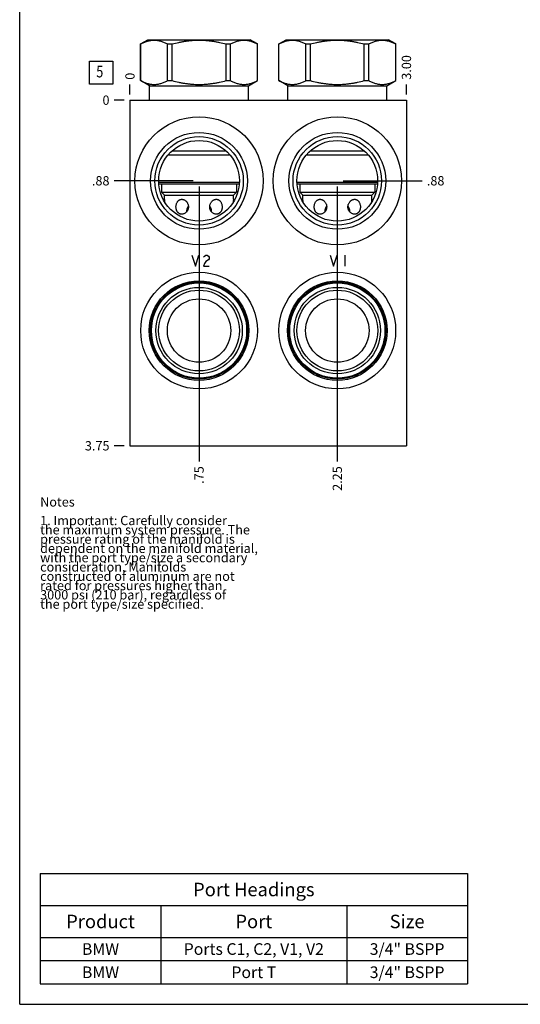
# Model space of a CAD drawing. Units: inches. Extents: x 0.3 to 21.7, y 0.3 to 16.7.
# Drawn here: x 0.3 to 5.7, y 0.3 to 10.9 of the extents above; entities that cross this region are included whole.
import ezdxf

# ---------------------------------------------------------------- set-up
doc = ezdxf.new("R2010")
doc.units = ezdxf.units.IN
doc.header["$LTSCALE"] = 1.21
doc.header["$MEASUREMENT"] = 0
doc.layers.get('0').update_dxf_attribs({"linetype": 'CONTINUOUS'})
doc.styles.get("Standard").update_dxf_attribs({"font": 'txt', "width": 0.8})
doc.dimstyles.new('DIMSTYLE_1', dxfattribs={"dimtxt": 0.1, "dimasz": 0.1875, "dimexe": 0.125, "dimexo": 0.0625, "dimgap": 0.025, "dimtad": 0, "dimtih": 1, "dimtoh": 1, "dimlfac": 1.007899, "dimzin": 4, "dimdsep": 46, "dimtxsty": 'Standard', "dimblk": '_FILLED', "dimblk1": '_FILLED', "dimblk2": '_FILLED', "dimcen": 0.09, "dimadec": 0, "dimazin": 0, "dimtfac": 1, "dimtofl": 0, "dimtmove": 0, "dimatfit": 3, "dimldrblk": '_FILLED', "dimfxl": 1, "dimtolj": 1, "dimtzin": 4, "dimarcsym": 0})
doc.dimstyles.new('DIMSTYLE_2', dxfattribs={"dimtxt": 0.1, "dimasz": 0.1875, "dimexe": 0.125, "dimexo": 0.0625, "dimgap": 0.025, "dimtad": 0, "dimtih": 1, "dimtoh": 1, "dimdec": 0, "dimlfac": 1.007899, "dimzin": 4, "dimdsep": 46, "dimtxsty": 'Standard', "dimblk": '_FILLED', "dimblk1": '_FILLED', "dimblk2": '_FILLED', "dimcen": 0.09, "dimadec": 0, "dimazin": 0, "dimtfac": 1, "dimtdec": 0, "dimtofl": 0, "dimtmove": 0, "dimatfit": 3, "dimldrblk": '_FILLED', "dimfxl": 1, "dimtolj": 1, "dimtzin": 4, "dimarcsym": 0})

# ---------------------------------------------------------------- blocks, each defined once
blk = doc.blocks.new('*D19')
at = {"color": 2, "linetype": 'Continuous'}
blk.add_line((4.464, 10.097), (4.464, 10.205), dxfattribs=at)
at = {"color": 2, "linetype": 'Continuous', "insert": (4.414, 10.255), "char_height": 0.1, "width": 0.32, "attachment_point": 1, "rotation": 90, "line_spacing_factor": 0.9}
blk.add_mtext('3.00', dxfattribs=at)
blk = doc.blocks.new('_FILLED')
at = {"color": 0, "linetype": 'ByBlock'}
blk.add_solid([(0, 0), (-1, 0.167), (-1, -0.167)], dxfattribs=at)
blk = doc.blocks.new('*D20')
at = {"color": 2, "linetype": 'Continuous'}
blk.add_line((1.488, 10.097), (1.488, 10.205), dxfattribs=at)
at = {"color": 2, "linetype": 'Continuous', "insert": (1.438, 10.255), "char_height": 0.1, "width": 0.08, "attachment_point": 1, "rotation": 90, "line_spacing_factor": 0.9}
blk.add_mtext('0', dxfattribs=at)
blk = doc.blocks.new('*D21')
at = {"color": 2, "linetype": 'Continuous'}
blk.add_line((1.425, 6.314), (1.318, 6.314), dxfattribs=at)
at = {"color": 2, "linetype": 'Continuous', "insert": (1.268, 6.364), "char_height": 0.1, "width": 0.32, "attachment_point": 3, "line_spacing_factor": 0.9}
blk.add_mtext('3.75', dxfattribs=at)
blk = doc.blocks.new('*D22')
at = {"color": 2, "linetype": 'Continuous'}
blk.add_line((1.425, 10.035), (1.318, 10.035), dxfattribs=at)
at = {"color": 2, "linetype": 'Continuous', "insert": (1.268, 10.085), "char_height": 0.1, "width": 0.08, "attachment_point": 3, "line_spacing_factor": 0.9}
blk.add_mtext('0', dxfattribs=at)
blk = doc.blocks.new('*D23')
at = {"color": 2, "linetype": 'Continuous'}
blk.add_line((2.232, 9.104), (2.232, 6.144), dxfattribs=at)
at = {"color": 2, "linetype": 'Continuous', "insert": (2.182, 6.094), "char_height": 0.1, "width": 0.24, "attachment_point": 3, "rotation": 90, "line_spacing_factor": 0.9}
blk.add_mtext('.75', dxfattribs=at)
blk = doc.blocks.new('*D24')
at = {"color": 2, "linetype": 'Continuous'}
blk.add_line((2.169, 9.167), (1.318, 9.167), dxfattribs=at)
at = {"color": 2, "linetype": 'Continuous', "insert": (1.268, 9.217), "char_height": 0.1, "width": 0.24, "attachment_point": 3, "line_spacing_factor": 0.9}
blk.add_mtext('.88', dxfattribs=at)
blk = doc.blocks.new('*D25')
at = {"color": 2, "linetype": 'Continuous'}
blk.add_line((3.72, 9.104), (3.72, 6.144), dxfattribs=at)
at = {"color": 2, "linetype": 'Continuous', "insert": (3.67, 6.094), "char_height": 0.1, "width": 0.32, "attachment_point": 3, "rotation": 90, "line_spacing_factor": 0.9}
blk.add_mtext('2.25', dxfattribs=at)
blk = doc.blocks.new('*D26')
at = {"color": 2, "linetype": 'Continuous'}
blk.add_line((3.783, 9.167), (4.634, 9.167), dxfattribs=at)
at = {"color": 2, "linetype": 'Continuous', "insert": (4.684, 9.217), "char_height": 0.1, "width": 0.24, "attachment_point": 1, "line_spacing_factor": 0.9}
blk.add_mtext('.88', dxfattribs=at)
blk = doc.blocks.new('*T55')
at = {"color": 2, "linetype": 'Continuous'}
for p, q in [((0, 0), (4.6, 0)), ((0, 0), (0, -1.18775)), ((4.6, 0), (4.6, -1.18775)), ((0, -0.34375), (4.6, -0.34375)), ((1.3, -0.34375), (1.3, -1.18775)), ((3.3, -0.34375), (3.3, -1.18775)), ((0, -0.68775), (4.6, -0.68775)), ((0, -0.93775), (4.6, -0.93775)), ((0, -1.18775), (4.6, -1.18775))]:
    blk.add_line(p, q, dxfattribs=at)
at = {"color": 2, "linetype": 'Continuous', "attachment_point": 2, "line_spacing_factor": 0.9}
for s, insert, char_height, width in [('Port Headings', (2.3, -0.09938), 0.145, 3.016), ('Product', (0.65, -0.44325), 0.145, 1.624), ('Port', (2.3, -0.44325), 0.145, 0.928), ('Size', (3.95, -0.44325), 0.145, 0.928), ('3/4" BSPP', (3.95, -0.75025), 0.125, 1.8), ('BMW', (0.65, -0.75025), 0.125, 0.6), ('Ports C1, C2, V1, V2', (2.3, -0.75025), 0.125, 4), ('BMW', (0.65, -1.00025), 0.125, 0.6), ('Port T', (2.3, -1.00025), 0.125, 1.2), ('3/4" BSPP', (3.95, -1.00025), 0.125, 1.8)]:
    blk.add_mtext(s, dxfattribs=dict(at, insert=insert, char_height=char_height, width=width))
blk = doc.blocks.new('SUN_FACENUMBER_BL7', base_point=(1.177, 10.331))
at = {"color": 2, "linetype": 'Continuous'}
for p, q in [((1.052, 10.456), (1.302, 10.456)), ((1.052, 10.206), (1.052, 10.456)), ((1.302, 10.456), (1.302, 10.206)), ((1.302, 10.206), (1.052, 10.206))]:
    blk.add_line(p, q, dxfattribs=at)
at = {"color": 2, "linetype": 'Continuous', "width": 0.8}
blk.add_text('5', height=0.125, dxfattribs=at).set_placement((1.125, 10.281))

msp = doc.modelspace()

# ---------------------------------------------------------------- linework, layer by layer
at = {"color": 7, "linetype": 'Continuous'}
for p, q in [((0.3013, 0.3013), (0.3013, 16.6988)), ((1.6028, 10.6405), (1.6812, 10.6857)), ((1.6028, 10.2456), (1.6028, 10.6405)), ((1.6028, 10.6405), (1.6034, 10.6405)), ((1.6034, 10.2456), (1.6034, 10.6405)), ((1.6812, 10.6857), (2.7825, 10.6857)), ((1.8936, 10.2456), (1.8936, 10.6405)), ((1.8936, 10.6405), (1.9416, 10.6405)), ((1.9416, 10.2456), (1.9416, 10.6405)), ((2.522, 10.2456), (2.522, 10.6405)), ((2.522, 10.6405), (2.57, 10.6405)), ((2.57, 10.2456), (2.57, 10.6405)), ((2.8608, 10.6405), (2.7825, 10.6857)), ((2.8602, 10.2456), (2.8602, 10.6405)), ((2.8602, 10.6405), (2.8608, 10.6405)), ((2.8608, 10.2456), (2.8608, 10.6405)), ((3.091, 10.6405), (3.1694, 10.6857)), ((3.091, 10.2456), (3.091, 10.6405)), ((3.091, 10.6405), (3.0916, 10.6405)), ((3.0916, 10.2456), (3.0916, 10.6405)), ((3.1694, 10.6857), (4.2707, 10.6857)), ((3.3819, 10.2456), (3.3819, 10.6405)), ((3.3819, 10.6405), (3.4298, 10.6405)), ((3.4298, 10.2456), (3.4298, 10.6405)), ((4.0103, 10.2456), (4.0103, 10.6405)), ((4.0103, 10.6405), (4.0583, 10.6405)), ((4.0583, 10.2456), (4.0583, 10.6405)), ((4.3491, 10.6405), (4.2707, 10.6857)), ((4.3485, 10.2456), (4.3485, 10.6405)), ((4.3485, 10.6405), (4.3491, 10.6405)), ((4.3491, 10.2456), (4.3491, 10.6405)), ((1.698, 10.1906), (1.6028, 10.2456)), ((1.6028, 10.2456), (1.6034, 10.2456)), ((1.698, 10.0349), (1.698, 10.1906)), ((1.698, 10.1906), (2.7656, 10.1906)), ((1.8936, 10.2456), (1.9416, 10.2456)), ((2.522, 10.2456), (2.57, 10.2456)), ((2.7656, 10.1906), (2.8608, 10.2456)), ((2.7656, 10.0349), (2.7656, 10.1906)), ((2.8602, 10.2456), (2.8608, 10.2456)), ((3.1863, 10.1906), (3.091, 10.2456)), ((3.091, 10.2456), (3.0916, 10.2456)), ((3.1863, 10.0349), (3.1863, 10.1906)), ((3.1863, 10.1906), (4.2538, 10.1906)), ((3.3819, 10.2456), (3.4298, 10.2456)), ((4.0103, 10.2456), (4.0583, 10.2456)), ((4.2538, 10.1906), (4.3491, 10.2456)), ((4.2538, 10.0349), (4.2538, 10.1906)), ((4.3485, 10.2456), (4.3491, 10.2456)), ((1.4877, 10.0349), (1.4877, 6.3143)), ((1.4877, 10.0349), (4.4642, 10.0349)), ((4.4642, 10.0349), (4.4642, 6.3143)), ((1.8993, 9.4455), (2.5643, 9.4455)), ((1.9414, 9.4892), (2.5223, 9.4892)), ((3.3875, 9.4455), (4.0526, 9.4455)), ((3.4296, 9.4892), (4.0105, 9.4892)), ((1.7982, 9.1519), (2.6654, 9.1519)), ((1.7992, 9.136), (1.7989, 9.1363)), ((1.7992, 9.136), (2.6644, 9.136)), ((1.829, 9.135), (1.829, 9.0437)), ((1.829, 9.135), (2.6346, 9.135)), ((1.8607, 9.135), (1.8607, 9.136)), ((2.6029, 9.135), (2.6029, 9.136)), ((2.6346, 9.135), (2.6346, 9.0437)), ((2.6644, 9.136), (2.6647, 9.1363)), ((3.2864, 9.1519), (4.1537, 9.1519)), ((3.2875, 9.136), (3.2872, 9.1363)), ((3.2875, 9.136), (4.1526, 9.136)), ((3.3172, 9.135), (3.3172, 9.0437)), ((3.3172, 9.135), (4.1229, 9.135)), ((3.349, 9.135), (3.349, 9.136)), ((4.0911, 9.135), (4.0911, 9.136)), ((4.1229, 9.135), (4.1229, 9.0437)), ((4.1526, 9.136), (4.1529, 9.1363)), ((1.829, 9.0437), (1.8607, 9.012)), ((1.829, 9.0437), (2.6346, 9.0437)), ((1.8607, 8.9681), (1.8607, 9.012)), ((1.8607, 9.012), (2.6029, 9.012)), ((2.6346, 9.0437), (2.6029, 9.012)), ((2.6029, 8.9681), (2.6029, 9.012)), ((3.3172, 9.0437), (4.1229, 9.0437)), ((3.3172, 9.0437), (3.349, 9.012)), ((3.349, 8.9681), (3.349, 9.012)), ((3.349, 9.012), (4.0911, 9.012)), ((4.1229, 9.0437), (4.0911, 9.012)), ((4.0911, 8.9681), (4.0911, 9.012)), ((1.4877, 6.3143), (4.4642, 6.3143)), ((0.3013, 0.3013), (21.6988, 0.3013))]:
    msp.add_line(p, q, dxfattribs=at)
at = {"color": 4, "linetype": 'Continuous'}
for p, q in [((2.1549, 8.3661), (2.1921, 8.247)), ((2.1921, 8.247), (2.2293, 8.3661)), ((2.2814, 8.3462), (2.2889, 8.3561)), ((2.2889, 8.2768), (2.2814, 8.247)), ((2.2889, 8.3561), (2.3037, 8.3661)), ((2.3037, 8.2966), (2.2889, 8.2768)), ((2.3037, 8.3661), (2.3186, 8.3661)), ((2.3335, 8.3164), (2.3037, 8.2966)), ((2.3186, 8.3661), (2.3335, 8.3561)), ((2.3335, 8.3561), (2.341, 8.3462)), ((2.341, 8.3264), (2.3335, 8.3164)), ((2.341, 8.3462), (2.341, 8.3264)), ((3.6432, 8.3661), (3.6804, 8.247)), ((3.6804, 8.247), (3.7176, 8.3661)), ((3.7994, 8.3661), (3.7994, 8.247)), ((2.2814, 8.247), (2.341, 8.247))]:
    msp.add_line(p, q, dxfattribs=at)
at = {"color": 7, "linetype": 'Continuous'}
for centre, radius in [((2.2318, 9.1667), 0.6896), ((3.7201, 9.1667), 0.6896), ((2.2318, 9.1667), 0.5209), ((3.7201, 9.1667), 0.5209), ((2.2318, 9.1667), 0.4762), ((2.2318, 9.1667), 0.4341), ((3.7201, 9.1667), 0.4762), ((3.7201, 9.1667), 0.4341), ((2.2318, 7.5545), 0.628), ((3.7201, 7.5545), 0.628), ((2.2318, 7.5545), 0.5358), ((2.2318, 7.5545), 0.5229), ((2.2318, 7.5545), 0.5125), ((3.7201, 7.5545), 0.5358), ((3.7201, 7.5545), 0.5229), ((3.7201, 7.5545), 0.5125), ((2.2318, 7.5545), 0.4648), ((2.2318, 7.5545), 0.4351), ((3.7201, 7.5545), 0.4648), ((3.7201, 7.5545), 0.4351), ((2.2318, 7.5545), 0.3413), ((3.7201, 7.5545), 0.3413)]:
    msp.add_circle(centre, radius, dxfattribs=at)
for centre, start, end in [((1.3869, 8.8772), 6.69007, 10.84818), ((3.0767, 8.8772), 169.15182, 173.30993), ((2.8751, 8.8772), 6.69007, 10.84818), ((4.565, 8.8772), 169.15182, 173.30993)]:
    msp.add_arc(centre, 0.4825, start, end, dxfattribs=at)
for points, knots in [([(1.6034, 10.6405), (1.6093, 10.6436), (1.621, 10.6496), (1.639, 10.6577), (1.657, 10.6648), (1.6751, 10.6707), (1.6934, 10.6754), (1.7117, 10.6789), (1.7271, 10.6806), (1.7393, 10.6813), (1.7485, 10.6815), (1.7577, 10.6813), (1.77, 10.6806), (1.7853, 10.6789), (1.8036, 10.6754), (1.8219, 10.6707), (1.84, 10.6648), (1.858, 10.6577), (1.876, 10.6496), (1.8877, 10.6436), (1.8936, 10.6405)], [0, 0, 0, 0, 0.0655255, 0.1300532, 0.1935942, 0.2562018, 0.3179738, 0.3790583, 0.4396519, 0.4698422, 0.5, 0.5301578, 0.5603481, 0.6209417, 0.6820262, 0.7437982, 0.8064058, 0.8699468, 0.9344745, 1, 1, 1, 1]), ([(1.9416, 10.6405), (1.9653, 10.6468), (2.001, 10.6554), (2.0491, 10.6648), (2.0853, 10.6707), (2.1218, 10.6755), (2.1584, 10.6789), (2.1951, 10.681), (2.2318, 10.6817), (2.2686, 10.681), (2.3053, 10.6789), (2.3418, 10.6755), (2.3783, 10.6707), (2.4146, 10.6648), (2.4626, 10.6554), (2.4984, 10.6468), (2.522, 10.6405)], [0, 0, 0, 0, 0.1249908, 0.1874914, 0.2499928, 0.3124943, 0.374996, 0.437498, 0.5, 0.562502, 0.625004, 0.6875057, 0.7500072, 0.8125086, 0.8750092, 1, 1, 1, 1]), ([(2.57, 10.6405), (2.5759, 10.6436), (2.5877, 10.6496), (2.6056, 10.6577), (2.6236, 10.6648), (2.6418, 10.6707), (2.66, 10.6754), (2.6783, 10.6789), (2.6937, 10.6806), (2.7059, 10.6813), (2.7151, 10.6815), (2.7243, 10.6813), (2.7366, 10.6806), (2.7519, 10.6789), (2.7702, 10.6754), (2.7885, 10.6707), (2.8066, 10.6648), (2.8247, 10.6577), (2.8426, 10.6496), (2.8544, 10.6436), (2.8602, 10.6405)], [0, 0, 0, 0, 0.0655255, 0.1300532, 0.1935942, 0.2562018, 0.3179738, 0.3790583, 0.4396519, 0.4698422, 0.5, 0.5301578, 0.5603481, 0.6209417, 0.6820262, 0.7437982, 0.8064058, 0.8699468, 0.9344745, 1, 1, 1, 1]), ([(3.0916, 10.6405), (3.0975, 10.6436), (3.1093, 10.6496), (3.1272, 10.6577), (3.1452, 10.6648), (3.1634, 10.6707), (3.1816, 10.6754), (3.2, 10.6789), (3.2153, 10.6806), (3.2276, 10.6813), (3.2368, 10.6815), (3.2459, 10.6813), (3.2582, 10.6806), (3.2735, 10.6789), (3.2919, 10.6754), (3.3101, 10.6707), (3.3283, 10.6648), (3.3463, 10.6577), (3.3642, 10.6496), (3.376, 10.6436), (3.3819, 10.6405)], [0, 0, 0, 0, 0.0655255, 0.1300532, 0.1935942, 0.2562018, 0.3179738, 0.3790583, 0.4396519, 0.4698422, 0.5, 0.5301578, 0.5603481, 0.6209417, 0.6820262, 0.7437982, 0.8064058, 0.8699468, 0.9344745, 1, 1, 1, 1]), ([(3.4298, 10.6405), (3.4535, 10.6468), (3.4892, 10.6554), (3.5373, 10.6648), (3.5736, 10.6707), (3.61, 10.6755), (3.6466, 10.6789), (3.6833, 10.681), (3.7201, 10.6817), (3.7568, 10.681), (3.7935, 10.6789), (3.8301, 10.6755), (3.8665, 10.6707), (3.9028, 10.6648), (3.9509, 10.6554), (3.9866, 10.6468), (4.0103, 10.6405)], [0, 0, 0, 0, 0.1249908, 0.1874914, 0.2499928, 0.3124943, 0.374996, 0.437498, 0.5, 0.562502, 0.625004, 0.6875057, 0.7500072, 0.8125086, 0.8750092, 1, 1, 1, 1]), ([(4.0583, 10.6405), (4.0641, 10.6436), (4.0759, 10.6496), (4.0938, 10.6577), (4.1119, 10.6648), (4.13, 10.6707), (4.1483, 10.6754), (4.1666, 10.6789), (4.1819, 10.6806), (4.1942, 10.6813), (4.2034, 10.6815), (4.2126, 10.6813), (4.2248, 10.6806), (4.2402, 10.6789), (4.2585, 10.6754), (4.2767, 10.6707), (4.2949, 10.6648), (4.3129, 10.6577), (4.3308, 10.6496), (4.3426, 10.6436), (4.3485, 10.6405)], [0, 0, 0, 0, 0.0655255, 0.1300532, 0.1935942, 0.2562018, 0.3179738, 0.3790583, 0.4396519, 0.4698422, 0.5, 0.5301578, 0.5603481, 0.6209417, 0.6820262, 0.7437982, 0.8064058, 0.8699468, 0.9344745, 1, 1, 1, 1]), ([(1.6034, 10.2456), (1.6093, 10.2425), (1.621, 10.2365), (1.639, 10.2284), (1.657, 10.2214), (1.6751, 10.2154), (1.6934, 10.2107), (1.7117, 10.2072), (1.7271, 10.2055), (1.7393, 10.2048), (1.7485, 10.2046), (1.7577, 10.2048), (1.77, 10.2055), (1.7853, 10.2072), (1.8036, 10.2107), (1.8219, 10.2154), (1.84, 10.2214), (1.858, 10.2284), (1.876, 10.2365), (1.8877, 10.2425), (1.8936, 10.2456)], [0, 0, 0, 0, 0.0655255, 0.1300532, 0.1935942, 0.2562018, 0.3179738, 0.3790583, 0.4396519, 0.4698422, 0.5, 0.5301578, 0.5603481, 0.6209417, 0.6820262, 0.7437982, 0.8064058, 0.8699468, 0.9344745, 1, 1, 1, 1]), ([(1.9416, 10.2456), (1.9653, 10.2393), (2.001, 10.2307), (2.0491, 10.2213), (2.0853, 10.2154), (2.1218, 10.2107), (2.1584, 10.2072), (2.1951, 10.2051), (2.2318, 10.2044), (2.2686, 10.2051), (2.3053, 10.2072), (2.3418, 10.2107), (2.3783, 10.2154), (2.4146, 10.2213), (2.4626, 10.2307), (2.4984, 10.2393), (2.522, 10.2456)], [0, 0, 0, 0, 0.1249908, 0.1874914, 0.2499928, 0.3124943, 0.374996, 0.437498, 0.5, 0.562502, 0.625004, 0.6875057, 0.7500072, 0.8125086, 0.8750092, 1, 1, 1, 1]), ([(2.57, 10.2456), (2.5759, 10.2425), (2.5877, 10.2365), (2.6056, 10.2284), (2.6236, 10.2214), (2.6418, 10.2154), (2.66, 10.2107), (2.6783, 10.2072), (2.6937, 10.2055), (2.7059, 10.2048), (2.7151, 10.2046), (2.7243, 10.2048), (2.7366, 10.2055), (2.7519, 10.2072), (2.7702, 10.2107), (2.7885, 10.2154), (2.8066, 10.2214), (2.8247, 10.2284), (2.8426, 10.2365), (2.8544, 10.2425), (2.8602, 10.2456)], [0, 0, 0, 0, 0.0655255, 0.1300532, 0.1935942, 0.2562018, 0.3179738, 0.3790583, 0.4396519, 0.4698422, 0.5, 0.5301578, 0.5603481, 0.6209417, 0.6820262, 0.7437982, 0.8064058, 0.8699468, 0.9344745, 1, 1, 1, 1]), ([(3.0916, 10.2456), (3.0975, 10.2425), (3.1093, 10.2365), (3.1272, 10.2284), (3.1452, 10.2214), (3.1634, 10.2154), (3.1816, 10.2107), (3.2, 10.2072), (3.2153, 10.2055), (3.2276, 10.2048), (3.2368, 10.2046), (3.2459, 10.2048), (3.2582, 10.2055), (3.2735, 10.2072), (3.2919, 10.2107), (3.3101, 10.2154), (3.3283, 10.2214), (3.3463, 10.2284), (3.3642, 10.2365), (3.376, 10.2425), (3.3819, 10.2456)], [0, 0, 0, 0, 0.0655255, 0.1300532, 0.1935942, 0.2562018, 0.3179738, 0.3790583, 0.4396519, 0.4698422, 0.5, 0.5301578, 0.5603481, 0.6209417, 0.6820262, 0.7437982, 0.8064058, 0.8699468, 0.9344745, 1, 1, 1, 1]), ([(3.4298, 10.2456), (3.4535, 10.2393), (3.4892, 10.2307), (3.5373, 10.2213), (3.5736, 10.2154), (3.61, 10.2107), (3.6466, 10.2072), (3.6833, 10.2051), (3.7201, 10.2044), (3.7568, 10.2051), (3.7935, 10.2072), (3.8301, 10.2107), (3.8665, 10.2154), (3.9028, 10.2213), (3.9509, 10.2307), (3.9866, 10.2393), (4.0103, 10.2456)], [0, 0, 0, 0, 0.1249908, 0.1874914, 0.2499928, 0.3124943, 0.374996, 0.437498, 0.5, 0.562502, 0.625004, 0.6875057, 0.7500072, 0.8125086, 0.8750092, 1, 1, 1, 1]), ([(4.0583, 10.2456), (4.0641, 10.2425), (4.0759, 10.2365), (4.0938, 10.2284), (4.1119, 10.2214), (4.13, 10.2154), (4.1483, 10.2107), (4.1666, 10.2072), (4.1819, 10.2055), (4.1942, 10.2048), (4.2034, 10.2046), (4.2126, 10.2048), (4.2248, 10.2055), (4.2402, 10.2072), (4.2585, 10.2107), (4.2767, 10.2154), (4.2949, 10.2214), (4.3129, 10.2284), (4.3308, 10.2365), (4.3426, 10.2425), (4.3485, 10.2456)], [0, 0, 0, 0, 0.0655255, 0.1300532, 0.1935942, 0.2562018, 0.3179738, 0.3790583, 0.4396519, 0.4698422, 0.5, 0.5301578, 0.5603481, 0.6209417, 0.6820262, 0.7437982, 0.8064058, 0.8699468, 0.9344745, 1, 1, 1, 1]), ([(2.0195, 8.8145), (2.0179, 8.8154), (2.0145, 8.8174), (2.0099, 8.8209), (2.0055, 8.8248), (2.0015, 8.8293), (1.9979, 8.8341), (1.9946, 8.8394), (1.9918, 8.845), (1.9893, 8.8509), (1.9873, 8.8571), (1.9856, 8.8634), (1.9844, 8.87), (1.9834, 8.8788), (1.9832, 8.8901), (1.9845, 8.9034), (1.9874, 8.9162), (1.9918, 8.9284), (1.9978, 8.9395), (2.0039, 8.9476), (2.0095, 8.9533), (2.014, 8.9571), (2.0189, 8.9604), (2.0239, 8.9631), (2.0293, 8.9653), (2.0348, 8.9669), (2.0405, 8.9678), (2.0443, 8.9681), (2.0463, 8.9681)], [0, 0, 0, 0, 0.0289502, 0.0581624, 0.0877356, 0.1177541, 0.1482818, 0.1793553, 0.2109864, 0.2431562, 0.2758229, 0.3089197, 0.3423621, 0.3760541, 0.4437311, 0.5111528, 0.5775845, 0.642472, 0.7054854, 0.7665487, 0.7964336, 0.8259351, 0.8551302, 0.8841037, 0.9129642, 0.9418301, 0.9708209, 1, 1, 1, 1]), ([(2.0463, 8.9681), (2.0487, 8.9681), (2.0523, 8.9678), (2.057, 8.967), (2.0617, 8.9659), (2.0676, 8.964), (2.0721, 8.9619), (2.0743, 8.9607)], [0, 0, 0, 0, 0.2437805, 0.3672435, 0.4917102, 0.7436833, 1, 1, 1, 1]), ([(2.0743, 8.9607), (2.0762, 8.9597), (2.0798, 8.9576), (2.0849, 8.9539), (2.0898, 8.9497), (2.0959, 8.9436), (2.1027, 8.9349), (2.1092, 8.9234), (2.114, 8.9109), (2.1164, 8.8999), (2.1173, 8.891), (2.1175, 8.8843), (2.1171, 8.8776), (2.1162, 8.8709), (2.1147, 8.8644), (2.1127, 8.858), (2.1102, 8.8518), (2.1072, 8.8458), (2.1038, 8.8402), (2.0999, 8.8349), (2.0956, 8.83), (2.0894, 8.824), (2.081, 8.8177), (2.0698, 8.8121), (2.0582, 8.8086), (2.0502, 8.8078), (2.0463, 8.8078)], [0, 0, 0, 0, 0.0301907, 0.0607501, 0.0916461, 0.1228404, 0.1859284, 0.2497794, 0.3141521, 0.3788462, 0.4112827, 0.4437363, 0.4761842, 0.5086067, 0.5409776, 0.5732731, 0.6054639, 0.6375197, 0.6694081, 0.7010935, 0.7325409, 0.7637132, 0.8250436, 0.8849091, 0.9432036, 1, 1, 1, 1]), ([(2.4174, 8.8078), (2.4134, 8.8078), (2.4055, 8.8086), (2.3938, 8.8121), (2.3827, 8.8177), (2.3742, 8.824), (2.368, 8.83), (2.3637, 8.8349), (2.3598, 8.8402), (2.3564, 8.8458), (2.3534, 8.8518), (2.3509, 8.858), (2.3489, 8.8644), (2.3475, 8.8709), (2.3466, 8.8776), (2.3462, 8.8843), (2.3463, 8.891), (2.3472, 8.8999), (2.3496, 8.9109), (2.3544, 8.9234), (2.3609, 8.9349), (2.3677, 8.9436), (2.3738, 8.9497), (2.3787, 8.9539), (2.3838, 8.9576), (2.3875, 8.9597), (2.3893, 8.9607)], [0, 0, 0, 0, 0.0567964, 0.1150909, 0.1749564, 0.2362868, 0.2674591, 0.2989065, 0.3305919, 0.3624803, 0.3945361, 0.4267269, 0.4590224, 0.4913933, 0.5238158, 0.5562637, 0.5887173, 0.6211538, 0.6858479, 0.7502206, 0.8140716, 0.8771596, 0.9083539, 0.9392499, 0.9698093, 1, 1, 1, 1]), ([(2.3893, 8.9607), (2.3915, 8.9619), (2.396, 8.964), (2.4019, 8.9659), (2.4066, 8.967), (2.4114, 8.9678), (2.415, 8.9681), (2.4174, 8.9681)], [0, 0, 0, 0, 0.2563167, 0.5082898, 0.6327565, 0.7562195, 1, 1, 1, 1]), ([(2.4174, 8.9681), (2.4193, 8.9681), (2.4231, 8.9678), (2.4288, 8.9669), (2.4344, 8.9653), (2.4397, 8.9631), (2.4448, 8.9604), (2.4496, 8.9571), (2.4541, 8.9533), (2.4597, 8.9476), (2.4659, 8.9395), (2.4718, 8.9284), (2.4762, 8.9162), (2.4791, 8.9034), (2.4805, 8.8901), (2.4802, 8.8788), (2.4792, 8.87), (2.478, 8.8634), (2.4764, 8.8571), (2.4743, 8.8509), (2.4719, 8.845), (2.469, 8.8394), (2.4657, 8.8341), (2.4621, 8.8293), (2.4581, 8.8248), (2.4537, 8.8209), (2.4491, 8.8174), (2.4458, 8.8154), (2.4441, 8.8145)], [0, 0, 0, 0, 0.0291791, 0.0581699, 0.0870358, 0.1158963, 0.1448698, 0.1740649, 0.2035664, 0.2334513, 0.2945146, 0.357528, 0.4224155, 0.4888472, 0.5562689, 0.6239459, 0.6576379, 0.6910803, 0.7241771, 0.7568438, 0.7890136, 0.8206447, 0.8517182, 0.8822459, 0.9122644, 0.9418376, 0.9710498, 1, 1, 1, 1]), ([(3.5078, 8.8145), (3.5061, 8.8154), (3.5028, 8.8174), (3.4981, 8.8209), (3.4938, 8.8248), (3.4898, 8.8293), (3.4861, 8.8341), (3.4829, 8.8394), (3.48, 8.845), (3.4775, 8.8509), (3.4755, 8.8571), (3.4739, 8.8634), (3.4727, 8.87), (3.4716, 8.8788), (3.4714, 8.8901), (3.4727, 8.9034), (3.4756, 8.9162), (3.4801, 8.9284), (3.486, 8.9395), (3.4922, 8.9476), (3.4978, 8.9533), (3.5023, 8.9571), (3.5071, 8.9604), (3.5122, 8.9631), (3.5175, 8.9653), (3.523, 8.9669), (3.5287, 8.9678), (3.5326, 8.9681), (3.5345, 8.9681)], [0, 0, 0, 0, 0.0289502, 0.0581624, 0.0877356, 0.1177541, 0.1482818, 0.1793553, 0.2109864, 0.2431562, 0.2758229, 0.3089197, 0.3423621, 0.3760541, 0.4437311, 0.5111528, 0.5775845, 0.642472, 0.7054854, 0.7665487, 0.7964336, 0.8259351, 0.8551302, 0.8841037, 0.9129642, 0.9418301, 0.9708209, 1, 1, 1, 1]), ([(3.5345, 8.9681), (3.5369, 8.9681), (3.5405, 8.9678), (3.5452, 8.967), (3.55, 8.9659), (3.5559, 8.964), (3.5604, 8.9619), (3.5626, 8.9607)], [0, 0, 0, 0, 0.2437805, 0.3672435, 0.4917102, 0.7436833, 1, 1, 1, 1]), ([(3.5626, 8.9607), (3.5644, 8.9597), (3.568, 8.9576), (3.5732, 8.9539), (3.5781, 8.9497), (3.5842, 8.9436), (3.5909, 8.9349), (3.5975, 8.9234), (3.6023, 8.9109), (3.6047, 8.8999), (3.6056, 8.891), (3.6057, 8.8843), (3.6053, 8.8776), (3.6044, 8.8709), (3.603, 8.8644), (3.601, 8.858), (3.5985, 8.8518), (3.5955, 8.8458), (3.592, 8.8402), (3.5881, 8.8349), (3.5839, 8.83), (3.5777, 8.824), (3.5692, 8.8177), (3.5581, 8.8121), (3.5464, 8.8086), (3.5384, 8.8078), (3.5345, 8.8078)], [0, 0, 0, 0, 0.0301907, 0.0607501, 0.0916461, 0.1228404, 0.1859284, 0.2497794, 0.3141521, 0.3788462, 0.4112827, 0.4437363, 0.4761842, 0.5086067, 0.5409776, 0.5732731, 0.6054639, 0.6375197, 0.6694081, 0.7010935, 0.7325409, 0.7637132, 0.8250436, 0.8849091, 0.9432036, 1, 1, 1, 1]), ([(3.9056, 8.8078), (3.9017, 8.8078), (3.8937, 8.8086), (3.882, 8.8121), (3.8709, 8.8177), (3.8624, 8.824), (3.8563, 8.83), (3.852, 8.8349), (3.8481, 8.8402), (3.8446, 8.8458), (3.8416, 8.8518), (3.8391, 8.858), (3.8372, 8.8644), (3.8357, 8.8709), (3.8348, 8.8776), (3.8344, 8.8843), (3.8346, 8.891), (3.8355, 8.8999), (3.8379, 8.9109), (3.8427, 8.9234), (3.8492, 8.9349), (3.856, 8.9436), (3.8621, 8.9497), (3.8669, 8.9539), (3.8721, 8.9576), (3.8757, 8.9597), (3.8775, 8.9607)], [0, 0, 0, 0, 0.0567964, 0.1150909, 0.1749564, 0.2362868, 0.2674591, 0.2989065, 0.3305919, 0.3624803, 0.3945361, 0.4267269, 0.4590224, 0.4913933, 0.5238158, 0.5562637, 0.5887173, 0.6211538, 0.6858479, 0.7502206, 0.8140716, 0.8771596, 0.9083539, 0.9392499, 0.9698093, 1, 1, 1, 1]), ([(3.8775, 8.9607), (3.8797, 8.9619), (3.8842, 8.964), (3.8901, 8.9659), (3.8949, 8.967), (3.8996, 8.9678), (3.9032, 8.9681), (3.9056, 8.9681)], [0, 0, 0, 0, 0.2563167, 0.5082898, 0.6327565, 0.7562195, 1, 1, 1, 1]), ([(3.9056, 8.9681), (3.9075, 8.9681), (3.9114, 8.9678), (3.9171, 8.9669), (3.9226, 8.9653), (3.9279, 8.9631), (3.933, 8.9604), (3.9378, 8.9571), (3.9423, 8.9533), (3.9479, 8.9476), (3.9541, 8.9395), (3.96, 8.9284), (3.9645, 8.9162), (3.9674, 8.9034), (3.9687, 8.8901), (3.9685, 8.8788), (3.9674, 8.87), (3.9662, 8.8634), (3.9646, 8.8571), (3.9626, 8.8509), (3.9601, 8.845), (3.9572, 8.8394), (3.954, 8.8341), (3.9503, 8.8293), (3.9463, 8.8248), (3.942, 8.8209), (3.9373, 8.8174), (3.934, 8.8154), (3.9323, 8.8145)], [0, 0, 0, 0, 0.0291791, 0.0581699, 0.0870358, 0.1158963, 0.1448698, 0.1740649, 0.2035664, 0.2334513, 0.2945146, 0.357528, 0.4224155, 0.4888472, 0.5562689, 0.6239459, 0.6576379, 0.6910803, 0.7241771, 0.7568438, 0.7890136, 0.8206447, 0.8517182, 0.8822459, 0.9122644, 0.9418376, 0.9710498, 1, 1, 1, 1]), ([(2.0463, 8.8078), (2.0439, 8.8078), (2.0393, 8.8081), (2.0324, 8.8094), (2.0258, 8.8114), (2.0216, 8.8134), (2.0195, 8.8145)], [0, 0, 0, 0, 0.2521462, 0.5022097, 0.7510212, 1, 1, 1, 1]), ([(2.1168, 8.8941), (2.1151, 8.8921), (2.1119, 8.888), (2.1079, 8.8812), (2.1045, 8.8738), (2.1016, 8.8659), (2.0994, 8.8576), (2.0976, 8.849), (2.0964, 8.84), (2.096, 8.8339), (2.0959, 8.8309)], [0, 0, 0, 0, 0.1135199, 0.2298828, 0.3496068, 0.4729599, 0.6000272, 0.730602, 0.8642269, 1, 1, 1, 1]), ([(2.3678, 8.8309), (2.3676, 8.8339), (2.3672, 8.84), (2.366, 8.849), (2.3643, 8.8576), (2.362, 8.8659), (2.3591, 8.8738), (2.3557, 8.8812), (2.3517, 8.888), (2.3485, 8.8921), (2.3469, 8.8941)], [0, 0, 0, 0, 0.1357731, 0.269398, 0.3999728, 0.5270401, 0.6503931, 0.7701172, 0.8864801, 1, 1, 1, 1]), ([(2.4441, 8.8145), (2.4421, 8.8134), (2.4378, 8.8114), (2.4312, 8.8094), (2.4243, 8.8081), (2.4197, 8.8078), (2.4174, 8.8078)], [0, 0, 0, 0, 0.2489788, 0.4977903, 0.7478538, 1, 1, 1, 1]), ([(3.5345, 8.8078), (3.5322, 8.8078), (3.5275, 8.8081), (3.5207, 8.8094), (3.514, 8.8114), (3.5098, 8.8134), (3.5078, 8.8145)], [0, 0, 0, 0, 0.2521462, 0.5022097, 0.7510212, 1, 1, 1, 1]), ([(3.605, 8.8941), (3.6033, 8.8921), (3.6002, 8.888), (3.5962, 8.8812), (3.5927, 8.8738), (3.5899, 8.8659), (3.5876, 8.8576), (3.5859, 8.849), (3.5847, 8.84), (3.5842, 8.8339), (3.5841, 8.8309)], [0, 0, 0, 0, 0.1135199, 0.2298828, 0.3496068, 0.4729599, 0.6000272, 0.730602, 0.8642269, 1, 1, 1, 1]), ([(3.856, 8.8309), (3.8559, 8.8339), (3.8555, 8.84), (3.8543, 8.849), (3.8525, 8.8576), (3.8502, 8.8659), (3.8474, 8.8738), (3.844, 8.8812), (3.8399, 8.888), (3.8368, 8.8921), (3.8351, 8.8941)], [0, 0, 0, 0, 0.1357731, 0.269398, 0.3999728, 0.5270401, 0.6503931, 0.7701172, 0.8864801, 1, 1, 1, 1]), ([(3.9323, 8.8145), (3.9303, 8.8134), (3.9261, 8.8114), (3.9195, 8.8094), (3.9126, 8.8081), (3.9079, 8.8078), (3.9056, 8.8078)], [0, 0, 0, 0, 0.2489788, 0.4977903, 0.7478538, 1, 1, 1, 1])]:
    msp.add_open_spline(points, degree=3, knots=knots, dxfattribs=at)

# ---------------------------------------------------------------- block references
at = {"color": 2, "linetype": 'Continuous'}
msp.add_blockref('SUN_FACENUMBER_BL7', (1.1775, 10.3307), dxfattribs=at)
msp.add_blockref('*T55', (0.5212, 1.709))

# ---------------------------------------------------------------- texts
at = {"color": 2, "linetype": 'Continuous', "insert": (0.5212, 5.7599), "char_height": 0.1, "width": 3.04, "attachment_point": 1, "line_spacing_factor": 0.6}
msp.add_mtext('Notes\\P \\P1. Important: Carefully consider\\P   the maximum system pressure. The\\P   pressure rating of the manifold is\\P   dependent on the manifold material,\\P   with the port type/size a secondary\\P   consideration. Manifolds\\P   constructed of aluminum are not\\P   rated for pressures higher than\\P   3000 psi (210 bar), regardless of\\P   the port type/size specified.', dxfattribs=at)

# ---------------------------------------------------------------- dimensions: what is measured, and where the dimension line sits
at = {"color": 2, "linetype": 'Continuous'}
for feature_location, offset, dtype, origin, dimstyle, picture, middle in [((4.4642, 10.0974), (0, 0.1075), 1, (1.4877, 10.0349), 'DIMSTYLE_1', '*D19', (4.4642, 10.4149)), ((1.487693827, 10.0973753081), (0, 0.1075), 1, (1.487693827, 10.0348753081), 'DIMSTYLE_2', '*D20', (1.4876939825, 10.2948753135)), ((1.425193827, 10.0348753081), (-0.1075, 0), 0, (1.487693827, 10.0348753081), 'DIMSTYLE_2', '*D22', (1.2276938095, 10.0348753052)), ((1.4252, 6.3143), (-0.1075, 0), 0, (1.4877, 10.0349), 'DIMSTYLE_1', '*D21', (1.1102, 6.3143)), ((2.1693, 9.1667), (-0.8516, 0), 0, (1.4877, 10.0349), 'DIMSTYLE_1', '*D24', (1.1577, 9.1667)), ((2.2318, 9.1042), (0, -2.96), 1, (1.4877, 10.0349), 'DIMSTYLE_1', '*D23', (2.2318, 5.9843)), ((3.7201, 9.1042), (0, -2.96), 1, (1.4877, 10.0349), 'DIMSTYLE_1', '*D25', (3.7201, 5.9368)), ((3.7826, 9.1667), (0.8516, 0), 0, (1.4877, 10.0349), 'DIMSTYLE_1', '*D26', (4.8142, 9.1667))]:
    dim = msp.add_ordinate_dim(feature_location=feature_location, offset=offset, dtype=dtype, origin=origin, dimstyle=dimstyle, dxfattribs=at)
    dim.commit()
    dim.dimension.update_dxf_attribs({"geometry": picture, "text_midpoint": middle})

doc.saveas('drawing.dxf')
